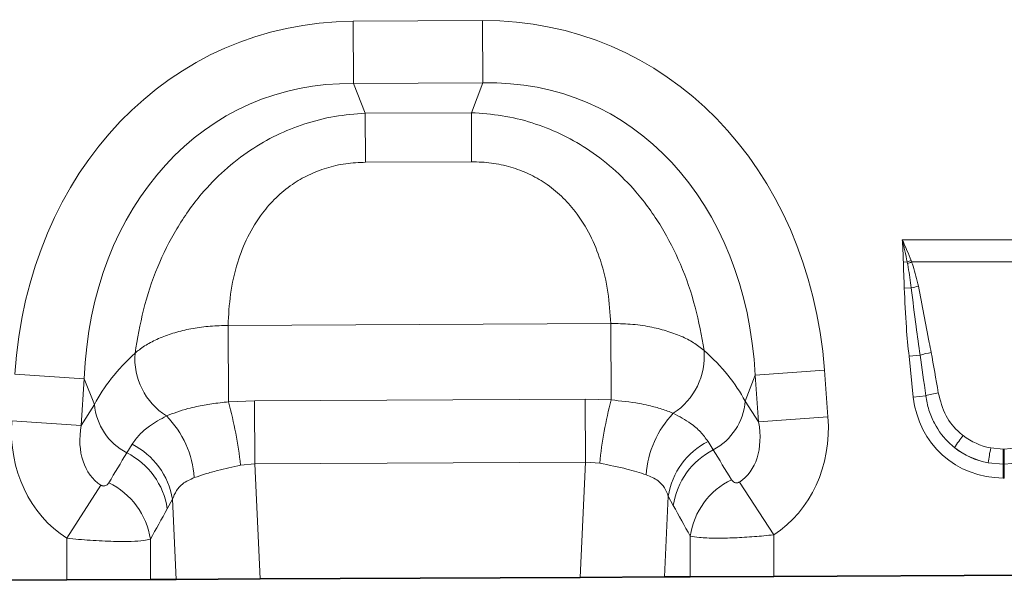
# Model space of a CAD drawing. Units: millimetres. Extents: x 15 to 416, y 5 to 292.
# Drawn here: x 199 to 226, y 140 to 156 of the extents above; entities that cross this region are included whole.
import ezdxf

# ---------------------------------------------------------------- set-up
doc = ezdxf.new("R2010")
doc.units = ezdxf.units.MM

msp = doc.modelspace()

# ---------------------------------------------------------------- linework, layer by layer
at = {"color": 8, "linetype": 'Continuous', "lineweight": 18}
for p, q in [((208.1562, 155.793), (211.7554, 155.8112)), ((208.165, 154.061), (208.1562, 155.793)), ((211.7642, 154.0792), (211.7554, 155.8112)), ((211.7642, 154.0792), (208.165, 154.061)), ((208.165, 154.061), (208.4948, 153.2388)), ((211.4427, 153.2537), (211.7642, 154.0792)), ((208.4948, 153.2388), (211.4427, 153.2537)), ((208.5017, 151.8781), (208.4948, 153.2388)), ((211.4496, 151.8931), (211.4427, 153.2537)), ((211.4496, 151.8931), (208.5017, 151.8781)), ((223.4144, 149.7224), (229.0536, 149.7224)), ((223.5513, 149.1084), (223.4439, 149.1068)), ((223.5594, 149.0654), (223.5513, 149.1084)), ((223.6587, 149.1483), (223.6739, 149.1091)), ((228.7941, 149.1091), (223.6739, 149.1091)), ((223.6653, 148.389), (223.4691, 148.3849)), ((204.6825, 147.3459), (215.3144, 147.3997)), ((204.6933, 145.2235), (204.6825, 147.3459)), ((215.3252, 145.2779), (215.3144, 147.3997)), ((223.9095, 146.5216), (223.6023, 146.4893)), ((223.7213, 145.3569), (223.6023, 146.4893)), ((219.3269, 145.9606), (221.2534, 146.1051)), ((221.2534, 146.1051), (221.3504, 144.8112)), ((200.6848, 145.8663), (198.757, 145.9913)), ((200.6848, 145.8663), (200.6008, 144.5714)), ((200.9715, 145.1517), (200.6848, 145.8663)), ((219.3269, 145.9606), (219.0475, 145.2431)), ((219.424, 144.6667), (219.3269, 145.9606)), ((205.4182, 145.2503), (214.6087, 145.2968)), ((214.6176, 143.5481), (214.6087, 145.2968)), ((214.6087, 145.2968), (215.3252, 145.2779)), ((224.0679, 145.3934), (223.7213, 145.3569)), ((200.6008, 144.5714), (200.9715, 145.1517)), ((204.6933, 145.2235), (205.4182, 145.2503)), ((205.4271, 143.5016), (205.4182, 145.2503)), ((219.0475, 145.2431), (219.424, 144.6667)), ((219.424, 144.6667), (221.3504, 144.8112)), ((200.6008, 144.5714), (198.673, 144.6964)), ((201.8692, 143.8086), (202.0168, 144.0464)), ((218.0171, 144.1248), (218.1636, 143.8911)), ((225.8714, 143.9462), (226.2189, 143.9143)), ((226.2189, 143.9143), (226.2491, 143.9143)), ((226.2189, 143.4908), (226.2189, 143.9143)), ((226.2491, 143.9143), (226.5966, 143.9462)), ((226.2491, 143.4908), (226.2491, 143.9143)), ((205.4271, 143.5016), (205.032, 143.4658)), ((214.6176, 143.5481), (205.4271, 143.5016)), ((205.4271, 143.5016), (205.5782, 140.3044)), ((214.4665, 140.3494), (214.6176, 143.5481)), ((215.0083, 143.5205), (214.6176, 143.5481)), ((226.2189, 143.4908), (225.7992, 143.53)), ((226.2189, 143.4908), (226.2189, 143.108)), ((226.2491, 143.4908), (226.2189, 143.4908)), ((226.6688, 143.53), (226.2491, 143.4908)), ((226.2491, 143.4908), (226.2491, 143.108)), ((226.2491, 143.108), (226.2189, 143.108)), ((201.1473, 142.9103), (200.2073, 141.4359)), ((218.8909, 142.9979), (219.8416, 141.5303)), ((203.1376, 142.52), (202.9955, 142.2547)), ((203.2429, 140.2926), (203.1376, 142.52)), ((216.9131, 142.6073), (216.807, 140.3612)), ((217.0534, 142.3457), (216.9131, 142.6073)), ((200.2073, 140.2772), (200.2073, 141.4359)), ((217.5233, 140.3648), (217.5233, 141.4982)), ((219.8416, 141.5303), (219.8416, 140.3766)), ((202.5255, 141.4067), (202.5255, 140.2889))]:
    msp.add_line(p, q, dxfattribs=at)
at = {"color": 7, "linetype": 'Continuous', "lineweight": 35}
for p, q in [((205.5782, 140.3044), (214.4665, 140.3494)), ((216.807, 140.3612), (214.4665, 140.3494)), ((217.5233, 140.3648), (216.807, 140.3612)), ((219.8416, 140.3766), (217.5233, 140.3648)), ((232.6069, 140.4412), (219.8416, 140.3766)), ((200.2073, 140.2772), (187.442, 140.2126)), ((202.5255, 140.2889), (200.2073, 140.2772)), ((203.2429, 140.2926), (202.5255, 140.2889)), ((205.5782, 140.3044), (203.2429, 140.2926))]:
    msp.add_line(p, q, dxfattribs=at)
at = {"color": 8, "linetype": 'Continuous', "lineweight": 18}
for centre, radius, start, end in [((225.1127, 145.0684), 4.3313, 109.61555, 111.13074), ((225.0605, 145.3025), 4.0513, 110.01435, 111.74819), ((224.5633, 144.9207), 3.5826, 101.29734, 104.5169), ((216.0325, 146.488), 1.8815, 302.82339, 5.05605), ((203.9739, 146.427), 1.8817, 175.5259, 237.83402), ((224.7121, 143.8333), 2.8055, 100.16954, 106.62352), ((226.4749, 142.3605), 11.5251, 165.33717, 174.22384), ((224.7513, 143.1453), 2.3497, 98.24092, 106.90873), ((202.6437, 145.2978), 1.6786, 184.99386, 242.52416), ((193.7023, 142.1941), 11.4008, 6.40432, 15.40964), ((217.3739, 145.3723), 1.6785, 298.06414, 355.58642), ((201.0199, 142.923), 2.732, 4.12892, 44.39023), ((219.0264, 143.0198), 2.7309, 136.28982, 176.21387), ((227.6091, 142.2616), 3.2211, 141.03412, 148.31361), ((201.0877, 142.1894), 2.0765, 9.16196, 63.42081), ((218.9606, 142.2781), 2.0737, 117.06403, 170.8677), ((219.113, 142.0376), 2.0826, 117.12172, 171.49264), ((235.8587, 141.9995), 10.1753, 168.97012, 171.3489), ((200.9337, 141.9454), 2.0848, 8.53042, 63.33751), ((200.4597, 141.096), 2.0891, 8.55348, 64.17822), ((219.5878, 141.1885), 2.0876, 116.14999, 171.46855)]:
    msp.add_arc(centre, radius, start, end, dxfattribs=at)
for centre, major_axis, ratio, start_param, end_param in [((209.4038, 143.7903), (-4.5578, 11.361), 0.8495914, 5.9591666, 7.3410809), ((210.6294, 143.7965), (4.4426, 11.4066), 0.8495914, 5.2252897, 6.607204), ((209.4038, 143.7903), (-3.9251, 9.784), 0.7968131, 5.9591666, 7.3410809), ((210.6294, 143.7965), (3.8259, 9.8232), 0.7968131, 5.2252897, 6.607204), ((210.8782, 144.4353), (8.5392, -0.9703), 0.5613081, 0.3657042, 0.6706028), ((209.1486, 144.4265), (8.5289, 1.0567), 0.5613081, 2.4709898, 2.7758885), ((224.1152, 141.6088), (-0.8226, 7.7856), 0.0510893, 5.2145941, 5.3898243), ((224.1152, 141.6497), (-0.827, 7.7852), 0.1021785, 5.2145088, 5.3897391), ((226.3813, 145.7998), (1.8494, 2.0539), 0.940719, 2.438827, 3.8443583), ((217.6, 144.9841), (-2.2516, 3.4473), 0.8743166, 3.1382593, 4.149944), ((202.4215, 144.9073), (2.2166, 3.4699), 0.8743166, 2.1332413, 3.1423705), ((202.4215, 144.9073), (1.2753, 1.9963), 0.675428, 2.1332413, 3.1423705), ((217.6, 144.9841), (-1.2954, 1.9833), 0.675428, 3.1382593, 4.149944), ((226.2802, 145.7284), (1.6043, 0.959), 0.9594317, 3.5028761, 3.9687929), ((234.0889, 119.739), (-30.208, 48.6509), 0.015966, 1.0414207, 1.0609355), ((226.3813, 145.7998), (1.5976, 1.7743), 0.9214445, 3.192041, 3.6579578), ((226.2802, 145.6875), (2.0533, 0.9159), 0.9742026, 3.6200064, 4.0859232), ((183.9736, 116.0286), (34.4925, 56.4451), 0.0136959, 5.2184542, 5.2353074), ((185.9054, 116.0286), (32.5393, 56.5365), 0.0302097, 5.1952116, 5.2120647), ((232.1571, 119.739), (-28.2514, 48.7567), 0.0351185, 1.0684339, 1.0879488)]:
    msp.add_ellipse(centre, major_axis=major_axis, ratio=ratio, start_param=start_param, end_param=end_param, dxfattribs=at)
for points, knots in [([(202.098, 146.5738), (202.1657, 146.9751), (202.3013, 147.7774), (202.6892, 148.9465), (203.2279, 150.0377), (203.8633, 150.9396), (204.569, 151.6669), (205.2725, 152.2147), (206.0255, 152.6444), (206.8098, 152.9594), (207.638, 153.1712), (208.2092, 153.2163), (208.4948, 153.2388)], [0, 0, 0, 0, 0.1297755, 0.2594419, 0.3780293, 0.4964964, 0.5857036, 0.6748763, 0.7554639, 0.836044, 0.9180167, 1, 1, 1, 1]), ([(211.4427, 153.2537), (211.7285, 153.2341), (212.3001, 153.1947), (213.1305, 152.9914), (213.9179, 152.6844), (214.6752, 152.2623), (215.3842, 151.7216), (216.0973, 151.0015), (216.7418, 150.1061), (217.2915, 149.0204), (217.6912, 147.8553), (217.8348, 147.0544), (217.9067, 146.6538)], [0, 0, 0, 0, 0.0819833, 0.163956, 0.2445361, 0.3251237, 0.4142964, 0.5035036, 0.6219707, 0.7405581, 0.8702245, 1, 1, 1, 1]), ([(208.5017, 151.8781), (208.3176, 151.8698), (207.9494, 151.853), (207.4152, 151.7304), (206.915, 151.535), (206.4395, 151.2602), (206.0059, 150.9028), (205.5757, 150.4159), (205.2097, 149.8092), (204.9133, 149.0458), (204.7293, 148.2125), (204.6981, 147.6349), (204.6825, 147.3459)], [0, 0, 0, 0, 0.075674, 0.1513109, 0.2250394, 0.2987753, 0.3823871, 0.4660769, 0.5844547, 0.703084, 0.8514331, 1, 1, 1, 1]), ([(215.3144, 147.3997), (215.2959, 147.6885), (215.2589, 148.2658), (215.0664, 149.0972), (214.7624, 149.8575), (214.3902, 150.4605), (213.9552, 150.943), (213.518, 151.296), (213.0397, 151.566), (212.5375, 151.7563), (212.0021, 151.8735), (211.6338, 151.8865), (211.4496, 151.8931)], [0, 0, 0, 0, 0.1485669, 0.296916, 0.4155453, 0.5339231, 0.6176129, 0.7012247, 0.7749606, 0.8486891, 0.924326, 1, 1, 1, 1]), ([(223.5513, 149.1084), (223.5308, 149.2121), (223.4907, 149.4154), (223.4413, 149.6194), (223.415, 149.7201), (223.4144, 149.7224)], [0, 0, 0, 0, 0.5039416, 0.9885949, 1, 1, 1, 1]), ([(223.4144, 149.7224), (223.4154, 149.7203), (223.4255, 149.6987), (223.4707, 149.6016), (223.5542, 149.4132), (223.6217, 149.2422), (223.6587, 149.1483)], [0, 0, 0, 0, 0.0111056, 0.1147709, 0.5141528, 1, 1, 1, 1]), ([(223.4439, 149.1068), (223.4395, 149.2726), (223.4342, 149.4757), (223.418, 149.6806), (223.4146, 149.7201), (223.4144, 149.7224)], [0, 0, 0, 0, 0.8071019, 0.9884655, 1, 1, 1, 1]), ([(223.4691, 148.3849), (223.4667, 148.4719), (223.462, 148.6486), (223.45, 148.8891), (223.4457, 149.0428), (223.4439, 149.1068)], [0, 0, 0, 0, 0.36137, 0.7342133, 1, 1, 1, 1]), ([(223.6739, 149.1091), (223.6876, 149.0706), (223.7662, 148.8504), (223.8184, 148.6222), (223.8615, 148.434)], [0, 0, 0, 0, 0.1748435, 1, 1, 1, 1]), ([(223.6653, 148.389), (223.6394, 148.5807), (223.6088, 148.8069), (223.5659, 149.0312), (223.5594, 149.0654)], [0, 0, 0, 0, 0.8470806, 1, 1, 1, 1]), ([(223.6023, 146.4893), (223.5755, 146.7547), (223.5118, 147.3852), (223.4847, 148.0183), (223.4691, 148.3849)], [0, 0, 0, 0, 0.4209443, 1, 1, 1, 1]), ([(223.9095, 146.5216), (223.8715, 146.7852), (223.7817, 147.4066), (223.7078, 148.03), (223.6653, 148.389)], [0, 0, 0, 0, 0.4242452, 1, 1, 1, 1]), ([(223.8615, 148.434), (223.9632, 147.9131), (224.083, 147.3003), (224.1993, 146.6869), (224.2168, 146.5948)], [0, 0, 0, 0, 0.8498804, 1, 1, 1, 1]), ([(202.098, 146.5738), (202.1262, 146.5982), (202.2387, 146.6953), (202.4769, 146.8522), (202.8393, 147.0265), (203.2537, 147.167), (203.7065, 147.2701), (204.1874, 147.335), (204.5175, 147.3422), (204.6825, 147.3459)], [0, 0, 0, 0, 0.0529051, 0.2108851, 0.3688618, 0.5264012, 0.6839387, 0.8419692, 1, 1, 1, 1]), ([(215.3144, 147.3997), (215.4967, 147.3971), (215.8678, 147.3919), (216.3873, 147.3177), (216.862, 147.2027), (217.2707, 147.0531), (217.6317, 146.8704), (217.8142, 146.7267), (217.9067, 146.6538)], [0, 0, 0, 0, 0.1744714, 0.3551522, 0.5145148, 0.6785466, 0.8369995, 1, 1, 1, 1]), ([(215.3252, 145.2779), (215.5926, 145.2499), (215.9572, 145.2117), (216.415, 145.1141), (216.7452, 145.0252), (216.9489, 144.9467), (217.0524, 144.9068)], [0, 0, 0, 0, 0.4016457, 0.5476881, 0.770382, 1, 1, 1, 1]), ([(224.8682, 143.9535), (224.8297, 143.9854), (224.6032, 144.1732), (224.3416, 144.5223), (224.14, 144.9955), (224.0922, 145.2593), (224.0679, 145.3934)], [0, 0, 0, 0, 0.0890481, 0.5237841, 0.7580668, 1, 1, 1, 1]), ([(224.4145, 145.4707), (224.4718, 145.2525), (224.5805, 144.8384), (224.8845, 144.4651), (225.0728, 144.3129), (225.1047, 144.2872)], [0, 0, 0, 0, 0.4805282, 0.9121997, 1, 1, 1, 1]), ([(202.9722, 144.8341), (203.1598, 144.9052), (203.4118, 145.0008), (203.8593, 145.1061), (204.2322, 145.175), (204.5379, 145.2072), (204.6933, 145.2235)], [0, 0, 0, 0, 0.401629, 0.5396491, 0.7659804, 1, 1, 1, 1]), ([(202.0168, 144.0464), (202.0818, 144.1357), (202.2127, 144.3154), (202.5185, 144.5858), (202.8067, 144.7435), (202.9722, 144.8341)], [0, 0, 0, 0, 0.2961616, 0.5958601, 1, 1, 1, 1]), ([(217.0524, 144.9068), (217.2217, 144.8163), (217.5121, 144.661), (217.8203, 144.392), (217.9512, 144.2142), (218.0171, 144.1248)], [0, 0, 0, 0, 0.4100382, 0.7032308, 1, 1, 1, 1]), ([(205.032, 143.4658), (204.8144, 143.4181), (204.4691, 143.3424), (204.0438, 143.2195), (203.8454, 143.1533), (203.7448, 143.1197)], [0, 0, 0, 0, 0.4564614, 0.7244119, 1, 1, 1, 1]), ([(216.3014, 143.2001), (216.1293, 143.2536), (215.7522, 143.3707), (215.2703, 143.4677), (215.0083, 143.5205)], [0, 0, 0, 0, 0.4565653, 1, 1, 1, 1]), ([(203.7448, 143.1197), (203.6297, 143.0683), (203.4288, 142.9787), (203.2374, 142.7627), (203.1713, 142.6019), (203.1376, 142.52)], [0, 0, 0, 0, 0.3969718, 0.6930162, 1, 1, 1, 1]), ([(216.9131, 142.6073), (216.881, 142.6858), (216.8158, 142.8455), (216.6252, 143.062), (216.419, 143.1499), (216.3014, 143.2001)], [0, 0, 0, 0, 0.2936747, 0.5973169, 1, 1, 1, 1]), ([(201.1473, 142.9103), (201.1563, 142.9053), (201.1731, 142.8959), (201.2014, 142.8879), (201.2288, 142.8856), (201.2663, 142.8903), (201.306, 142.9077), (201.3435, 142.9382), (201.3609, 142.9638), (201.3696, 142.9765)], [0, 0, 0, 0, 0.07453176, 0.13887788, 0.23101307, 0.32373672, 0.5368933, 0.77046682, 1, 1, 1, 1]), ([(218.6678, 143.0624), (218.6789, 143.0467), (218.7004, 143.0166), (218.7459, 142.9856), (218.7918, 142.9725), (218.8274, 142.9737), (218.8523, 142.9792), (218.8726, 142.9868), (218.8861, 142.995), (218.8909, 142.9979)], [0, 0, 0, 0, 0.2862663, 0.5514815, 0.7459599, 0.8380371, 0.8852133, 0.9589914, 1, 1, 1, 1]), ([(202.5255, 141.4067), (202.4687, 141.3942), (202.3482, 141.3676), (202.0008, 141.3463), (201.501, 141.3455), (200.8792, 141.3722), (200.4243, 141.4153), (200.2073, 141.4359)], [0, 0, 0, 0, 0.1692459, 0.3590281, 0.5642909, 0.792115, 1, 1, 1, 1]), ([(219.8416, 141.5303), (219.6614, 141.5126), (219.2897, 141.476), (218.7324, 141.4447), (218.1986, 141.4347), (217.7536, 141.4511), (217.5986, 141.4828), (217.5233, 141.4982)], [0, 0, 0, 0, 0.1728099, 0.3564895, 0.5608664, 0.7867309, 1, 1, 1, 1])]:
    msp.add_open_spline(points, degree=3, knots=knots, dxfattribs=at)

doc.saveas('drawing.dxf')
